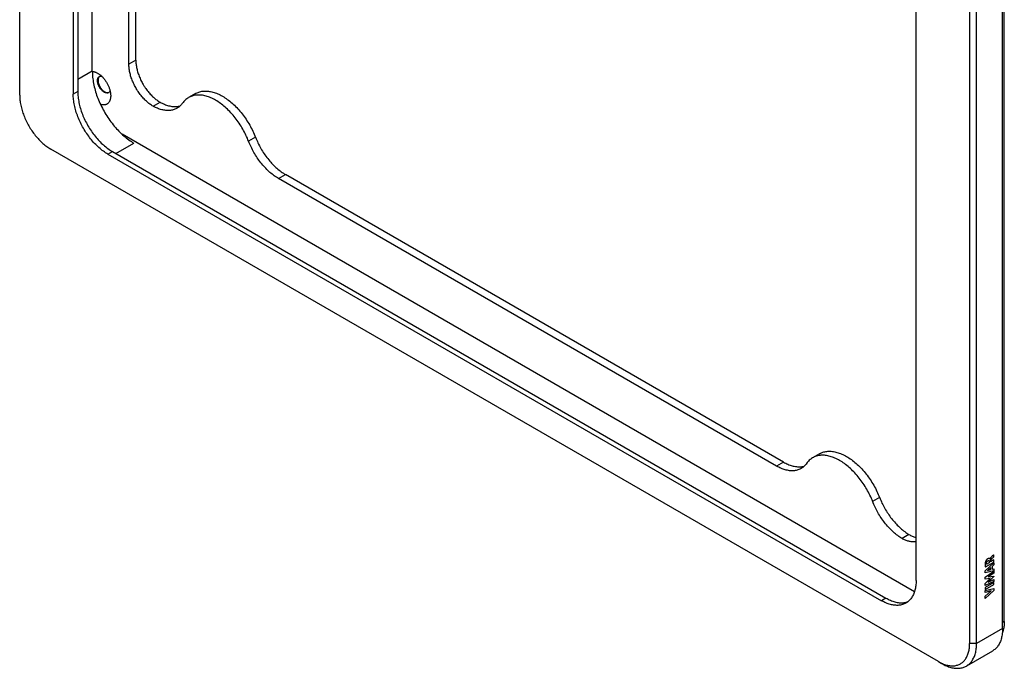
# Model space of a CAD drawing. Units: millimetres. Extents: x -100 to 100, y -132 to 132.
# Drawn here: x -100 to 100, y -132 to 0 of the extents above; entities that cross this region are included whole.
import ezdxf

# ---------------------------------------------------------------- set-up
doc = ezdxf.new("R2010")
doc.units = ezdxf.units.MM
doc.header["$LTSCALE"] = 23.1
doc.layers.get('0').update_dxf_attribs({"linetype": 'CONTINUOUS'})
doc.layers.add('IMPORT_IGES', color=7, linetype='CONTINUOUS')

msp = doc.modelspace()

# ---------------------------------------------------------------- linework, layer by layer
at = {"color": 7, "linetype": 'CONTINUOUS'}
for p, q in [((97.46, -110.02), (97.45, -110.03)), ((98.28, -110.22), (97.59, -110.62)), ((97.59, -110.62), (97.59, -110.39)), ((97.78, -109.6), (97.75, -109.63)), ((97.93, -109.47), (97.78, -109.6)), ((97.9, -109.92), (97.95, -109.87)), ((98.22, -109.21), (97.93, -109.47)), ((97.95, -109.87), (98.05, -109.78)), ((98.05, -109.78), (98.28, -109.57)), ((98.28, -109.16), (98.22, -109.21)), ((98.28, -109.57), (98.28, -109.16)), ((98.28, -110.64), (98.28, -110.22)), ((96.52, -112.41), (98.28, -110.77)), ((96.52, -112.83), (96.52, -112.41)), ((98.28, -112.45), (96.52, -112.83)), ((96.54, -111.65), (98.28, -110.64)), ((97.3, -110.8), (96.82, -111.08)), ((97.66, -111.77), (97, -112.35)), ((97, -112.35), (97.66, -112.18)), ((97.3, -110.56), (97.3, -110.8)), ((97.66, -112.18), (97.66, -111.77)), ((98.28, -111.22), (97.93, -111.53)), ((97.93, -111.53), (97.93, -112.11)), ((97.93, -112.11), (98.28, -112.03)), ((98.28, -110.77), (98.28, -111.22)), ((98.28, -112.03), (98.28, -112.45)), ((96.52, -113.72), (98.28, -112.51)), ((96.52, -114.15), (96.52, -113.72)), ((97.5, -114.01), (96.52, -114.15)), ((96.52, -114.99), (97.5, -114.01)), ((98.28, -112.93), (97.13, -113.68)), ((97.13, -113.68), (98.28, -113.52)), ((98.28, -113.58), (97.13, -114.75)), ((97.13, -114.75), (98.28, -114.18)), ((98.28, -112.51), (98.28, -112.93)), ((98.28, -113.52), (98.28, -113.58)), ((98.28, -114.18), (98.28, -114.58)), ((98.28, -114.58), (96.52, -115.42)), ((98.28, -114.81), (96.52, -115.83)), ((96.52, -115.42), (96.52, -114.99)), ((96.52, -116.26), (98.28, -115.24)), ((96.52, -115.83), (96.52, -116.26)), ((96.52, -116.42), (98.28, -116.05)), ((96.52, -116.84), (96.52, -116.42)), ((98.28, -116.43), (96.52, -118.1)), ((98.28, -115.24), (98.28, -114.81)), ((98.28, -116.05), (98.28, -116.43)), ((97.73, -116.54), (96.52, -116.84)), ((96.52, -117.63), (97.73, -116.54)), ((96.52, -118.1), (96.52, -117.63))]:
    msp.add_line(p, q, dxfattribs=at)
for points in [[(97.45, -110.03), (97.45, -110.02), (97.44, -110.02), (97.44, -110.01), (97.44, -110.01), (97.44, -110), (97.43, -110), (97.43, -110), (97.43, -109.99), (97.42, -109.99), (97.42, -109.98), (97.41, -109.98), (97.4, -109.97), (97.39, -109.96), (97.38, -109.95), (97.37, -109.95), (97.35, -109.94), (97.34, -109.94), (97.33, -109.93), (97.32, -109.93), (97.3, -109.92), (97.29, -109.92), (97.28, -109.92), (97.26, -109.92), (97.25, -109.92), (97.23, -109.92), (97.22, -109.92), (97.2, -109.92), (97.18, -109.92), (97.17, -109.93), (97.15, -109.93), (97.14, -109.94), (97.12, -109.94), (97.1, -109.95), (97.09, -109.96), (97.07, -109.96), (97.05, -109.97), (97.03, -109.98), (97.01, -109.99), (96.99, -110.01), (96.97, -110.02), (96.95, -110.03), (96.93, -110.04), (96.92, -110.06), (96.9, -110.07), (96.88, -110.09), (96.86, -110.1), (96.85, -110.12), (96.83, -110.13), (96.81, -110.15), (96.8, -110.16), (96.78, -110.18), (96.77, -110.2), (96.75, -110.22), (96.73, -110.24), (96.72, -110.26), (96.7, -110.28), (96.69, -110.3), (96.68, -110.33), (96.66, -110.35), (96.65, -110.37), (96.64, -110.39), (96.63, -110.41), (96.62, -110.43), (96.61, -110.45), (96.6, -110.48), (96.59, -110.49), (96.58, -110.51), (96.58, -110.52), (96.57, -110.54), (96.56, -110.56), (96.56, -110.57), (96.55, -110.59)], [(96.81, -110.75), (96.81, -110.74), (96.81, -110.73), (96.81, -110.73), (96.81, -110.72), (96.81, -110.71), (96.81, -110.7), (96.82, -110.69), (96.82, -110.68), (96.82, -110.67), (96.82, -110.66), (96.83, -110.66), (96.83, -110.65), (96.83, -110.64), (96.83, -110.63), (96.84, -110.62), (96.84, -110.61), (96.85, -110.6), (96.85, -110.59), (96.85, -110.58), (96.86, -110.58), (96.86, -110.57), (96.87, -110.56), (96.87, -110.55), (96.88, -110.54), (96.88, -110.53), (96.89, -110.52), (96.89, -110.52), (96.9, -110.51), (96.9, -110.5), (96.91, -110.49), (96.92, -110.48), (96.92, -110.48), (96.93, -110.47), (96.93, -110.46), (96.94, -110.46), (96.95, -110.45), (96.95, -110.44), (96.96, -110.44), (96.97, -110.43), (96.97, -110.42), (96.98, -110.42), (96.99, -110.41), (96.99, -110.41), (97, -110.4), (97.01, -110.4), (97.01, -110.39), (97.02, -110.39), (97.03, -110.38)], [(97.03, -110.38), (97.03, -110.38), (97.04, -110.37), (97.05, -110.37), (97.06, -110.37), (97.07, -110.36), (97.07, -110.36), (97.08, -110.36), (97.09, -110.35), (97.1, -110.35), (97.11, -110.35), (97.11, -110.35), (97.12, -110.34), (97.13, -110.34), (97.14, -110.34), (97.14, -110.34), (97.15, -110.34), (97.16, -110.34), (97.17, -110.34), (97.17, -110.34), (97.18, -110.34), (97.19, -110.34), (97.19, -110.34), (97.2, -110.34), (97.21, -110.34), (97.21, -110.34), (97.22, -110.35), (97.22, -110.35), (97.23, -110.35), (97.23, -110.35), (97.24, -110.36), (97.24, -110.36), (97.25, -110.37), (97.25, -110.37), (97.26, -110.38), (97.26, -110.38), (97.27, -110.39), (97.27, -110.39), (97.27, -110.4), (97.28, -110.41), (97.28, -110.41), (97.28, -110.42), (97.28, -110.43), (97.29, -110.43), (97.29, -110.44), (97.29, -110.45), (97.29, -110.46), (97.29, -110.46), (97.29, -110.47), (97.3, -110.48), (97.3, -110.49), (97.3, -110.5), (97.3, -110.5), (97.3, -110.51), (97.3, -110.52), (97.3, -110.53), (97.3, -110.54), (97.3, -110.55), (97.3, -110.56)], [(97.75, -109.63), (97.74, -109.64), (97.72, -109.65), (97.71, -109.67), (97.7, -109.67), (97.69, -109.68), (97.69, -109.69), (97.68, -109.7), (97.67, -109.7), (97.66, -109.71), (97.65, -109.72), (97.65, -109.73), (97.64, -109.73), (97.63, -109.74), (97.62, -109.75), (97.62, -109.76), (97.61, -109.77), (97.6, -109.78), (97.59, -109.79), (97.59, -109.79), (97.58, -109.8), (97.57, -109.81), (97.57, -109.82), (97.56, -109.83), (97.55, -109.84), (97.55, -109.85), (97.54, -109.86), (97.53, -109.87), (97.53, -109.88), (97.52, -109.89), (97.52, -109.9), (97.51, -109.91), (97.5, -109.92), (97.5, -109.93), (97.49, -109.93), (97.49, -109.94), (97.48, -109.95), (97.48, -109.96), (97.48, -109.97), (97.47, -109.98), (97.47, -109.99), (97.46, -110), (97.46, -110.01), (97.46, -110.02)], [(97.59, -110.39), (97.59, -110.38), (97.59, -110.38), (97.59, -110.37), (97.59, -110.36), (97.59, -110.36), (97.59, -110.35), (97.59, -110.34), (97.6, -110.33), (97.6, -110.33), (97.6, -110.32), (97.6, -110.31), (97.6, -110.31), (97.6, -110.3), (97.61, -110.29), (97.61, -110.28), (97.61, -110.28), (97.61, -110.27), (97.62, -110.26), (97.62, -110.25), (97.62, -110.25), (97.62, -110.24), (97.63, -110.23), (97.63, -110.22), (97.64, -110.22), (97.64, -110.21), (97.64, -110.2), (97.65, -110.19), (97.65, -110.19), (97.66, -110.18), (97.66, -110.17), (97.66, -110.16), (97.67, -110.16), (97.67, -110.15), (97.68, -110.14), (97.68, -110.14), (97.69, -110.13), (97.69, -110.12), (97.7, -110.12), (97.7, -110.11), (97.71, -110.1), (97.71, -110.1), (97.72, -110.09), (97.73, -110.09), (97.73, -110.08), (97.74, -110.07), (97.74, -110.07), (97.75, -110.06)], [(97.75, -110.06), (97.77, -110.04), (97.8, -110.01), (97.82, -109.99), (97.85, -109.97), (97.87, -109.94), (97.9, -109.92)], [(96.55, -110.59), (96.55, -110.62), (96.54, -110.65), (96.53, -110.68), (96.53, -110.7), (96.52, -110.73), (96.52, -110.76), (96.52, -110.79), (96.51, -110.82), (96.51, -110.84), (96.51, -110.87), (96.5, -110.9), (96.5, -110.93), (96.5, -110.97), (96.5, -111.01), (96.5, -111.05), (96.49, -111.09), (96.49, -111.13), (96.49, -111.17), (96.5, -111.21), (96.5, -111.24), (96.5, -111.28), (96.5, -111.32), (96.5, -111.36), (96.51, -111.4), (96.51, -111.43), (96.51, -111.47), (96.52, -111.51), (96.52, -111.54), (96.53, -111.58), (96.53, -111.62), (96.54, -111.65)], [(96.82, -111.08), (96.81, -111.07), (96.81, -111.05), (96.81, -111.04), (96.81, -111.02), (96.81, -111.01), (96.81, -111), (96.8, -110.98), (96.8, -110.97), (96.8, -110.95), (96.8, -110.93), (96.8, -110.92), (96.8, -110.9), (96.8, -110.89), (96.8, -110.87), (96.8, -110.85), (96.8, -110.84), (96.8, -110.82), (96.8, -110.8), (96.8, -110.79), (96.8, -110.77), (96.81, -110.75)]]:
    msp.add_lwpolyline(points, dxfattribs=at)
at = {"layer": 'IMPORT_IGES', "color": 7, "linetype": 'CONTINUOUS'}
for p, q in [((-100.41, -15.41), (-100.41, 124.21)), ((-89.48, 110.55), (-89.48, -15.18)), ((-88.57, 111.09), (-88.57, -14.65)), ((-78.14, -9.08), (-78.14, 64.47)), ((-76.72, -8.26), (-76.72, 65.29)), ((-85.6, -10.49), (-85.6, 19.72)), ((100.06, -124.21), (100.06, 14.59)), ((100.41, -122.78), (100.41, 16.02)), ((82.41, -114.43), (82.41, 11.3)), ((93.34, 11.53), (93.34, -127.27)), ((94.75, -127.27), (94.75, 11.53)), ((-84.14, -11.58), (-84.13, -11.57)), ((-82.21, -14.85), (-82.24, -14.87)), ((-64.54, -15.07), (-65.96, -15.88)), ((-73.19, -17.65), (-71.77, -16.84)), ((82.09, -116.69), (-79.53, -23.38)), ((86.97, -130.95), (-94.05, -26.43)), ((-82.41, -27.43), (75.34, -118.52)), ((-81.49, -26.9), (76.26, -117.98)), ((55.38, -90.25), (-46.18, -31.61)), ((53.96, -91.07), (-47.6, -32.43)), ((62.74, -88.56), (61.32, -89.37)), ((80.96, -105.02), (79.55, -105.84)), ((97.98, -128.79), (92.68, -131.85)), ((86.97, -130.95), (87.68, -131.35))]:
    msp.add_line(p, q, dxfattribs=at)
at = {"layer": 'IMPORT_IGES', "color": 250, "linetype": 'CONTINUOUS'}
for p, q in [((-76.72, -8.26), (-78.14, -9.08)), ((-85.6, -10.49), (-88.57, -12.2)), ((-88.57, -14.65), (-89.48, -15.18)), ((-52.31, -23.99), (-53.72, -24.81)), ((-80.79, -27.31), (-77.11, -25.18)), ((-82.41, -27.43), (-81.49, -26.9)), ((-47.6, -32.43), (-46.18, -31.61)), ((55.38, -90.25), (53.96, -91.07)), ((74.97, -97.48), (73.56, -98.3)), ((76.26, -117.98), (75.34, -118.52)), ((100.06, -124.21), (94.75, -127.27)), ((100.41, -122.78), (100.06, -122.99)), ((94.75, -127.27), (93.34, -127.27))]:
    msp.add_line(p, q, dxfattribs=at)
at = {"layer": 'IMPORT_IGES', "color": 7, "linetype": 'CONTINUOUS'}
for points in [[(-73.19, -17.65), (-73.36, -17.55), (-73.53, -17.44), (-73.7, -17.32), (-73.87, -17.2), (-74.05, -17.07), (-74.21, -16.93), (-74.38, -16.79), (-74.55, -16.64), (-74.72, -16.49), (-74.88, -16.33), (-75.04, -16.17), (-75.2, -16), (-75.36, -15.82), (-75.51, -15.64), (-75.66, -15.46), (-75.81, -15.27), (-75.95, -15.07), (-76.1, -14.88), (-76.23, -14.68), (-76.37, -14.48), (-76.5, -14.27), (-76.63, -14.06), (-76.75, -13.85), (-76.87, -13.63), (-76.98, -13.42), (-77.09, -13.2), (-77.19, -12.98), (-77.29, -12.76), (-77.38, -12.54), (-77.47, -12.32), (-77.56, -12.09), (-77.64, -11.87), (-77.71, -11.65), (-77.78, -11.43), (-77.84, -11.2), (-77.89, -10.98), (-77.94, -10.76), (-77.99, -10.55), (-78.03, -10.33), (-78.06, -10.11), (-78.09, -9.9), (-78.11, -9.69), (-78.12, -9.48), (-78.13, -9.28), (-78.14, -9.08)], [(-76.72, -8.26), (-76.72, -8.46), (-76.71, -8.67), (-76.69, -8.88), (-76.67, -9.09), (-76.65, -9.3), (-76.61, -9.51), (-76.57, -9.73), (-76.53, -9.95), (-76.48, -10.17), (-76.42, -10.39), (-76.36, -10.61), (-76.29, -10.83), (-76.22, -11.06), (-76.14, -11.28), (-76.06, -11.5), (-75.97, -11.73), (-75.87, -11.95), (-75.77, -12.17), (-75.67, -12.39), (-75.56, -12.61), (-75.45, -12.82), (-75.33, -13.04), (-75.21, -13.25), (-75.08, -13.46), (-74.95, -13.66), (-74.82, -13.87), (-74.68, -14.07), (-74.54, -14.26), (-74.39, -14.45), (-74.24, -14.64), (-74.09, -14.83), (-73.94, -15.01), (-73.78, -15.18), (-73.62, -15.35), (-73.46, -15.51), (-73.3, -15.67), (-73.14, -15.83), (-72.97, -15.97), (-72.8, -16.12), (-72.63, -16.25), (-72.46, -16.38), (-72.29, -16.5), (-72.12, -16.62), (-71.94, -16.73), (-71.77, -16.84)], [(-85.6, -10.49), (-85.59, -10.79), (-85.58, -11.1), (-85.56, -11.41), (-85.53, -11.73), (-85.49, -12.05), (-85.45, -12.37), (-85.4, -12.7), (-85.34, -13.02), (-85.27, -13.36), (-85.2, -13.69), (-85.11, -14.02), (-85.02, -14.36), (-84.92, -14.69), (-84.82, -15.03), (-84.71, -15.37), (-84.59, -15.71), (-84.46, -16.04), (-84.32, -16.38), (-84.18, -16.72), (-84.03, -17.05), (-83.88, -17.38), (-83.72, -17.71), (-83.55, -18.04), (-83.38, -18.37), (-83.2, -18.69), (-83.02, -19.01), (-82.83, -19.33), (-82.63, -19.64), (-82.43, -19.95), (-82.22, -20.25), (-82.01, -20.55), (-81.8, -20.85), (-81.58, -21.14), (-81.35, -21.42), (-81.12, -21.7), (-80.89, -21.97), (-80.66, -22.24), (-80.42, -22.5), (-80.17, -22.75), (-79.93, -23), (-79.68, -23.24)], [(-85.59, -10.56), (-85.53, -10.56), (-85.42, -10.57), (-85.32, -10.59), (-85.21, -10.62), (-85.11, -10.65), (-85, -10.68), (-84.89, -10.72), (-84.78, -10.77), (-84.67, -10.82), (-84.56, -10.88), (-84.5, -10.92)], [(-84.53, -12.45), (-84.53, -12.37), (-84.53, -12.3), (-84.52, -12.22), (-84.51, -12.15), (-84.49, -12.09), (-84.47, -12.02), (-84.45, -11.96), (-84.43, -11.9), (-84.4, -11.85), (-84.37, -11.8), (-84.34, -11.75), (-84.3, -11.71), (-84.26, -11.67), (-84.22, -11.63), (-84.18, -11.6), (-84.14, -11.58)], [(-84.5, -10.92), (-84.44, -10.95), (-84.33, -11.02), (-84.22, -11.09), (-84.11, -11.17), (-84, -11.26), (-83.89, -11.35), (-83.79, -11.44), (-83.68, -11.54), (-83.58, -11.64), (-83.47, -11.75), (-83.37, -11.86), (-83.27, -11.97), (-83.17, -12.09), (-83.08, -12.21), (-82.99, -12.34), (-82.9, -12.46), (-82.81, -12.59), (-82.73, -12.72), (-82.64, -12.86), (-82.57, -13), (-82.49, -13.13), (-82.42, -13.27), (-82.35, -13.41), (-82.29, -13.56), (-82.23, -13.7), (-82.18, -13.84), (-82.13, -13.98), (-82.08, -14.13), (-82.03, -14.27), (-82, -14.41), (-81.96, -14.56), (-81.93, -14.7), (-81.91, -14.84), (-81.88, -14.97), (-81.87, -15.11), (-81.86, -15.25), (-81.85, -15.38), (-81.85, -15.51)], [(-84.08, -11.55), (-84.11, -11.57), (-84.16, -11.6), (-84.19, -11.64), (-84.23, -11.69), (-84.26, -11.74), (-84.29, -11.79), (-84.32, -11.84), (-84.35, -11.9), (-84.37, -11.96), (-84.39, -12.02), (-84.4, -12.09), (-84.41, -12.16), (-84.42, -12.23), (-84.43, -12.31), (-84.43, -12.38)], [(-84.13, -11.57), (-84.08, -11.55), (-84.03, -11.53), (-83.98, -11.51), (-83.92, -11.5), (-83.86, -11.49), (-83.8, -11.49), (-83.74, -11.49), (-83.73, -11.49)], [(-82.24, -14.87), (-82.25, -14.87), (-82.3, -14.9), (-82.35, -14.92), (-82.41, -14.93), (-82.46, -14.95), (-82.52, -14.95), (-82.58, -14.96), (-82.64, -14.95), (-82.7, -14.95), (-82.76, -14.94), (-82.83, -14.93), (-82.89, -14.91), (-82.96, -14.88), (-83.02, -14.86), (-83.09, -14.83), (-83.16, -14.79), (-83.22, -14.75), (-83.29, -14.71), (-83.36, -14.66), (-83.42, -14.61), (-83.49, -14.56), (-83.55, -14.5), (-83.62, -14.45), (-83.68, -14.38), (-83.74, -14.32), (-83.8, -14.25), (-83.86, -14.18), (-83.92, -14.1), (-83.98, -14.03), (-84.03, -13.95), (-84.08, -13.87), (-84.13, -13.79), (-84.18, -13.71), (-84.22, -13.62), (-84.26, -13.54), (-84.3, -13.45), (-84.34, -13.37), (-84.37, -13.28), (-84.4, -13.2), (-84.43, -13.11), (-84.45, -13.02), (-84.47, -12.94), (-84.49, -12.85), (-84.51, -12.77), (-84.52, -12.69), (-84.53, -12.6), (-84.53, -12.52), (-84.53, -12.45)], [(-84.43, -12.38), (-84.43, -12.46), (-84.42, -12.54), (-84.41, -12.62), (-84.4, -12.71), (-84.39, -12.79), (-84.37, -12.88), (-84.35, -12.96), (-84.32, -13.05), (-84.3, -13.14), (-84.26, -13.22), (-84.23, -13.31), (-84.2, -13.39), (-84.16, -13.48), (-84.11, -13.56), (-84.07, -13.65), (-84.02, -13.73), (-83.97, -13.81), (-83.92, -13.89), (-83.87, -13.97), (-83.81, -14.04), (-83.76, -14.12), (-83.7, -14.19), (-83.64, -14.26), (-83.58, -14.32), (-83.51, -14.38), (-83.45, -14.44), (-83.38, -14.5), (-83.32, -14.55), (-83.25, -14.6), (-83.19, -14.65), (-83.12, -14.69), (-83.05, -14.73), (-82.99, -14.77), (-82.92, -14.8), (-82.85, -14.82), (-82.79, -14.85), (-82.72, -14.86), (-82.66, -14.88), (-82.6, -14.89), (-82.53, -14.89), (-82.47, -14.89), (-82.41, -14.89), (-82.36, -14.88), (-82.3, -14.87), (-82.25, -14.86), (-82.2, -14.84), (-82.19, -14.83)], [(-100.41, -15.41), (-100.41, -15.65), (-100.4, -15.89), (-100.38, -16.14), (-100.35, -16.4), (-100.32, -16.65), (-100.29, -16.91), (-100.24, -17.17), (-100.19, -17.43), (-100.14, -17.7), (-100.07, -17.96), (-100, -18.23), (-99.92, -18.5), (-99.84, -18.77), (-99.75, -19.04), (-99.66, -19.3), (-99.56, -19.57), (-99.45, -19.84), (-99.34, -20.11), (-99.22, -20.38), (-99.09, -20.64), (-98.96, -20.91), (-98.83, -21.17), (-98.69, -21.43), (-98.54, -21.68), (-98.39, -21.94), (-98.24, -22.19), (-98.08, -22.43), (-97.92, -22.68), (-97.75, -22.92), (-97.58, -23.15), (-97.4, -23.38), (-97.22, -23.61), (-97.04, -23.83), (-96.86, -24.05), (-96.67, -24.26), (-96.48, -24.47), (-96.28, -24.67), (-96.09, -24.86), (-95.89, -25.05), (-95.69, -25.23), (-95.49, -25.4), (-95.29, -25.57), (-95.08, -25.73), (-94.88, -25.89), (-94.67, -26.03), (-94.46, -26.17), (-94.25, -26.3), (-94.05, -26.43)], [(-82.41, -27.43), (-82.65, -27.29), (-82.88, -27.14), (-83.11, -26.99), (-83.34, -26.83), (-83.57, -26.66), (-83.79, -26.48), (-84.02, -26.29), (-84.24, -26.09), (-84.47, -25.89), (-84.69, -25.68), (-84.9, -25.47), (-85.12, -25.25), (-85.33, -25.02), (-85.54, -24.78), (-85.75, -24.54), (-85.95, -24.29), (-86.15, -24.04), (-86.34, -23.78), (-86.53, -23.52), (-86.72, -23.25), (-86.9, -22.98), (-87.08, -22.71), (-87.25, -22.43), (-87.42, -22.14), (-87.58, -21.86), (-87.73, -21.57), (-87.88, -21.28), (-88.03, -20.99), (-88.16, -20.7), (-88.3, -20.4), (-88.42, -20.1), (-88.54, -19.81), (-88.65, -19.51), (-88.76, -19.21), (-88.86, -18.91), (-88.95, -18.61), (-89.03, -18.32), (-89.11, -18.02), (-89.18, -17.73), (-89.24, -17.43), (-89.3, -17.14), (-89.35, -16.85), (-89.39, -16.57), (-89.42, -16.28), (-89.45, -16), (-89.47, -15.73), (-89.48, -15.45), (-89.48, -15.18)], [(-88.57, -14.65), (-88.56, -14.92), (-88.55, -15.19), (-88.53, -15.47), (-88.5, -15.75), (-88.47, -16.04), (-88.43, -16.32), (-88.38, -16.61), (-88.32, -16.9), (-88.26, -17.2), (-88.19, -17.49), (-88.11, -17.79), (-88.03, -18.09), (-87.93, -18.38), (-87.84, -18.68), (-87.73, -18.98), (-87.62, -19.28), (-87.5, -19.58), (-87.37, -19.88), (-87.24, -20.18), (-87.1, -20.47), (-86.96, -20.76), (-86.81, -21.05), (-86.65, -21.34), (-86.49, -21.63), (-86.32, -21.91), (-86.15, -22.19), (-85.98, -22.46), (-85.79, -22.73), (-85.61, -23), (-85.42, -23.26), (-85.22, -23.52), (-85.03, -23.77), (-84.82, -24.01), (-84.62, -24.25), (-84.41, -24.49), (-84.2, -24.72), (-83.98, -24.94), (-83.76, -25.16), (-83.55, -25.36), (-83.32, -25.56), (-83.1, -25.76), (-82.87, -25.95), (-82.65, -26.12), (-82.42, -26.3), (-82.19, -26.46), (-81.96, -26.61), (-81.73, -26.76), (-81.49, -26.9)], [(-81.85, -15.51), (-81.85, -15.64), (-81.86, -15.76), (-81.87, -15.88), (-81.88, -16), (-81.91, -16.11), (-81.93, -16.22), (-81.96, -16.33), (-82, -16.43), (-82.03, -16.53), (-82.08, -16.62), (-82.12, -16.71), (-82.18, -16.79), (-82.23, -16.87), (-82.29, -16.95), (-82.35, -17.02), (-82.42, -17.08), (-82.49, -17.14), (-82.57, -17.19), (-82.64, -17.24), (-82.73, -17.28), (-82.81, -17.31), (-82.9, -17.34), (-82.99, -17.36), (-83.08, -17.38), (-83.17, -17.39), (-83.27, -17.4), (-83.37, -17.4), (-83.47, -17.39), (-83.57, -17.38), (-83.68, -17.36), (-83.79, -17.34), (-83.89, -17.31), (-83.92, -17.3)], [(-81.96, -14.56), (-81.98, -14.59), (-82.01, -14.64), (-82.04, -14.69), (-82.08, -14.74), (-82.12, -14.78), (-82.16, -14.81), (-82.21, -14.85)], [(-65.96, -15.88), (-66, -15.91), (-66.17, -16.02), (-66.34, -16.13), (-66.49, -16.26), (-66.65, -16.4), (-66.79, -16.54), (-66.93, -16.69), (-67.07, -16.86), (-67.31, -17.18)], [(-53.61, -25.1), (-53.85, -24.49), (-53.98, -24.17), (-54.12, -23.86), (-54.27, -23.54), (-54.42, -23.23), (-54.58, -22.92), (-54.74, -22.61), (-54.91, -22.31), (-55.09, -22.01), (-55.27, -21.71), (-55.46, -21.42), (-55.65, -21.13), (-55.85, -20.84), (-56.05, -20.56), (-56.25, -20.28), (-56.46, -20.01), (-56.68, -19.74), (-56.89, -19.48), (-57.11, -19.23), (-57.34, -18.98), (-57.57, -18.74), (-57.8, -18.51), (-58.03, -18.28), (-58.27, -18.06), (-58.5, -17.84), (-58.74, -17.64), (-58.99, -17.44), (-59.23, -17.25), (-59.47, -17.07), (-59.72, -16.9), (-59.96, -16.73), (-60.21, -16.57), (-60.46, -16.43), (-60.7, -16.29), (-60.95, -16.16), (-61.2, -16.04), (-61.44, -15.93), (-61.69, -15.83), (-61.93, -15.74), (-62.17, -15.66), (-62.41, -15.59), (-62.65, -15.53), (-62.88, -15.48), (-63.12, -15.43), (-63.35, -15.4), (-63.57, -15.38), (-63.8, -15.37), (-64.02, -15.37), (-64.24, -15.38), (-64.45, -15.4), (-64.66, -15.43), (-64.87, -15.46), (-65.07, -15.51), (-65.26, -15.57), (-65.46, -15.64), (-65.64, -15.72), (-65.82, -15.81), (-65.96, -15.88)], [(-64.54, -15.07), (-64.41, -14.99), (-64.23, -14.9), (-64.04, -14.83), (-63.85, -14.76), (-63.66, -14.7), (-63.45, -14.65), (-63.25, -14.61), (-63.04, -14.58), (-62.83, -14.56), (-62.61, -14.55), (-62.39, -14.55), (-62.16, -14.56), (-61.93, -14.59), (-61.7, -14.62), (-61.47, -14.66), (-61.24, -14.71), (-61, -14.77), (-60.76, -14.84), (-60.52, -14.92), (-60.27, -15.01), (-60.03, -15.11), (-59.78, -15.22), (-59.54, -15.34), (-59.29, -15.47), (-59.04, -15.61), (-58.8, -15.76), (-58.55, -15.91), (-58.3, -16.08), (-58.06, -16.25), (-57.82, -16.43), (-57.57, -16.62), (-57.33, -16.82), (-57.09, -17.03), (-56.85, -17.24), (-56.62, -17.46), (-56.38, -17.69), (-56.15, -17.92), (-55.93, -18.16), (-55.7, -18.41), (-55.48, -18.67), (-55.26, -18.92), (-55.05, -19.19), (-54.84, -19.46), (-54.63, -19.74), (-54.43, -20.02), (-54.24, -20.31), (-54.05, -20.6), (-53.86, -20.89), (-53.68, -21.19), (-53.5, -21.49), (-53.33, -21.79), (-53.17, -22.1), (-53.01, -22.41), (-52.85, -22.73), (-52.71, -23.04), (-52.57, -23.36), (-52.43, -23.67), (-52.19, -24.28)], [(-68.32, -18.07), (-68.41, -18.12), (-68.57, -18.21), (-68.74, -18.28), (-68.91, -18.34), (-69.08, -18.4), (-69.26, -18.44), (-69.44, -18.48), (-69.63, -18.51), (-69.82, -18.53), (-70.01, -18.54), (-70.21, -18.54), (-70.41, -18.53), (-70.61, -18.52), (-70.82, -18.49), (-71.02, -18.46), (-71.23, -18.42), (-71.44, -18.37), (-71.66, -18.31), (-71.87, -18.24), (-72.09, -18.16), (-72.31, -18.08), (-72.53, -17.98), (-72.74, -17.88), (-72.96, -17.77), (-73.19, -17.65)], [(-71.77, -16.84), (-71.55, -16.95), (-71.33, -17.06), (-71.11, -17.17), (-70.89, -17.26), (-70.68, -17.35), (-70.46, -17.42), (-70.24, -17.49), (-70.03, -17.55), (-69.82, -17.6), (-69.61, -17.64), (-69.4, -17.68), (-69.2, -17.7), (-69, -17.72), (-68.8, -17.72), (-68.6, -17.72), (-68.41, -17.71), (-68.22, -17.69), (-68.03, -17.66), (-67.85, -17.63), (-67.67, -17.58), (-67.66, -17.58)], [(-67.31, -17.18), (-67.43, -17.33), (-67.55, -17.47), (-67.68, -17.6), (-67.82, -17.72), (-67.96, -17.83), (-68.1, -17.94), (-68.26, -18.04), (-68.32, -18.07)], [(-79.68, -23.24), (-79.43, -23.47), (-79.18, -23.69), (-78.93, -23.91), (-78.67, -24.12), (-78.41, -24.32), (-78.15, -24.51), (-77.89, -24.69), (-77.63, -24.86), (-77.37, -25.03), (-77.11, -25.18)], [(-47.6, -32.43), (-47.82, -32.29), (-48.05, -32.15), (-48.27, -32), (-48.49, -31.84), (-48.72, -31.68), (-48.94, -31.51), (-49.16, -31.33), (-49.37, -31.14), (-49.59, -30.94), (-49.8, -30.74), (-50.02, -30.54), (-50.23, -30.32), (-50.43, -30.1), (-50.64, -29.88), (-50.84, -29.65), (-51.04, -29.41), (-51.23, -29.17), (-51.42, -28.92), (-51.61, -28.67), (-51.79, -28.42), (-51.97, -28.16), (-52.14, -27.89), (-52.31, -27.62), (-52.48, -27.35), (-52.64, -27.08), (-52.79, -26.8), (-52.94, -26.52), (-53.09, -26.24), (-53.22, -25.96), (-53.36, -25.67), (-53.48, -25.39), (-53.61, -25.1)], [(-52.19, -24.28), (-52.07, -24.57), (-51.94, -24.86), (-51.81, -25.14), (-51.67, -25.42), (-51.53, -25.71), (-51.38, -25.99), (-51.22, -26.26), (-51.06, -26.54), (-50.9, -26.81), (-50.73, -27.08), (-50.55, -27.34), (-50.38, -27.6), (-50.19, -27.85), (-50.01, -28.11), (-49.82, -28.35), (-49.62, -28.59), (-49.42, -28.83), (-49.22, -29.06), (-49.02, -29.29), (-48.81, -29.51), (-48.6, -29.72), (-48.39, -29.93), (-48.18, -30.13), (-47.96, -30.32), (-47.74, -30.51), (-47.52, -30.69), (-47.3, -30.86), (-47.08, -31.03), (-46.86, -31.18), (-46.63, -31.33), (-46.41, -31.48), (-46.18, -31.61)], [(62.74, -88.56), (62.87, -88.48), (63.05, -88.39), (63.24, -88.32), (63.43, -88.25), (63.62, -88.19), (63.83, -88.14), (64.03, -88.1), (64.24, -88.07), (64.45, -88.05), (64.67, -88.04), (64.89, -88.04), (65.12, -88.05), (65.35, -88.07), (65.58, -88.11), (65.81, -88.15), (66.04, -88.2), (66.28, -88.26), (66.52, -88.33), (66.76, -88.41), (67.01, -88.5), (67.25, -88.6), (67.5, -88.71), (67.74, -88.83), (67.99, -88.96), (68.24, -89.1), (68.48, -89.25), (68.73, -89.4), (68.98, -89.57), (69.22, -89.74), (69.46, -89.92), (69.71, -90.11), (69.95, -90.31), (70.19, -90.52), (70.43, -90.73), (70.66, -90.95), (70.9, -91.18), (71.13, -91.41), (71.35, -91.65), (71.58, -91.9), (71.8, -92.16), (72.02, -92.42), (72.23, -92.68), (72.44, -92.95), (72.64, -93.23), (72.85, -93.51), (73.04, -93.8), (73.23, -94.09), (73.42, -94.38), (73.6, -94.68), (73.78, -94.98), (73.95, -95.29), (74.11, -95.59), (74.27, -95.9), (74.43, -96.22), (74.57, -96.53), (74.71, -96.85), (74.85, -97.16)], [(55.38, -90.25), (55.6, -90.37), (55.83, -90.49), (56.05, -90.6), (56.27, -90.7), (56.49, -90.79), (56.71, -90.87), (56.93, -90.95), (57.15, -91.01), (57.37, -91.07), (57.58, -91.11), (57.79, -91.15), (58, -91.18), (58.21, -91.2), (58.42, -91.21), (58.62, -91.21), (58.81, -91.2), (59.01, -91.19), (59.2, -91.16), (59.39, -91.12), (59.57, -91.08), (59.62, -91.06)], [(60.21, -90.35), (59.97, -90.67), (59.85, -90.82), (59.72, -90.96), (59.59, -91.09), (59.45, -91.22), (59.31, -91.33), (59.16, -91.44), (59, -91.54), (58.96, -91.56)], [(61.32, -89.37), (61.28, -89.4), (61.11, -89.5), (60.94, -89.62), (60.79, -89.75), (60.63, -89.88), (60.49, -90.03), (60.35, -90.18), (60.21, -90.35)], [(73.43, -97.98), (73.3, -97.66), (73.16, -97.35), (73.01, -97.03), (72.86, -96.72), (72.7, -96.41), (72.54, -96.1), (72.36, -95.8), (72.19, -95.5), (72.01, -95.2), (71.82, -94.91), (71.63, -94.62), (71.43, -94.33), (71.23, -94.05), (71.03, -93.77), (70.82, -93.5), (70.6, -93.23), (70.39, -92.97), (70.16, -92.72), (69.94, -92.47), (69.71, -92.23), (69.48, -92), (69.25, -91.77), (69.01, -91.55), (68.78, -91.33), (68.54, -91.13), (68.29, -90.93), (68.05, -90.74), (67.81, -90.56), (67.56, -90.38), (67.32, -90.22), (67.07, -90.06), (66.82, -89.92), (66.58, -89.78), (66.33, -89.65), (66.08, -89.53), (65.84, -89.42), (65.59, -89.32), (65.35, -89.23), (65.11, -89.15), (64.87, -89.08), (64.63, -89.02), (64.4, -88.96), (64.16, -88.92), (63.93, -88.89), (63.71, -88.87), (63.48, -88.86), (63.26, -88.86), (63.04, -88.87), (62.83, -88.89), (62.62, -88.91), (62.41, -88.95), (62.21, -89), (62.02, -89.06), (61.82, -89.13), (61.64, -89.21), (61.46, -89.3), (61.32, -89.37)], [(58.96, -91.56), (58.84, -91.63), (58.68, -91.71), (58.51, -91.78), (58.33, -91.84), (58.15, -91.9), (57.97, -91.94), (57.78, -91.98), (57.59, -92), (57.4, -92.02), (57.2, -92.03), (57, -92.03), (56.8, -92.02), (56.59, -92), (56.38, -91.97), (56.17, -91.93), (55.95, -91.88), (55.74, -91.83), (55.52, -91.76), (55.3, -91.69), (55.08, -91.61), (54.86, -91.52), (54.63, -91.42), (54.41, -91.31), (54.19, -91.19), (53.96, -91.07)], [(79.55, -105.84), (79.33, -105.7), (79.11, -105.56), (78.89, -105.41), (78.67, -105.25), (78.45, -105.08), (78.24, -104.91), (78.02, -104.73), (77.81, -104.54), (77.6, -104.35), (77.39, -104.15), (77.18, -103.94), (76.98, -103.73), (76.77, -103.51), (76.57, -103.29), (76.38, -103.06), (76.18, -102.83), (75.99, -102.59), (75.81, -102.35), (75.63, -102.1), (75.45, -101.85), (75.27, -101.59), (75.1, -101.33), (74.94, -101.07), (74.78, -100.8), (74.62, -100.53), (74.47, -100.26), (74.32, -99.98), (74.18, -99.71), (74.05, -99.43), (73.92, -99.15), (73.79, -98.87), (73.67, -98.58), (73.43, -97.98)], [(74.85, -97.16), (75.09, -97.77), (75.2, -98.05), (75.33, -98.33), (75.46, -98.61), (75.6, -98.89), (75.74, -99.17), (75.88, -99.44), (76.03, -99.71), (76.19, -99.98), (76.35, -100.25), (76.52, -100.51), (76.69, -100.77), (76.86, -101.03), (77.04, -101.28), (77.22, -101.53), (77.41, -101.77), (77.6, -102.01), (77.79, -102.25), (77.99, -102.47), (78.19, -102.7), (78.39, -102.92), (78.59, -103.13), (78.8, -103.33), (79.01, -103.53), (79.22, -103.73), (79.44, -103.91), (79.65, -104.09), (79.87, -104.27), (80.09, -104.43), (80.3, -104.59), (80.52, -104.74), (80.74, -104.89), (80.96, -105.02)], [(82.41, -106.44), (82.32, -106.46), (82.17, -106.49), (82.02, -106.5), (81.87, -106.51), (81.72, -106.51), (81.56, -106.51), (81.4, -106.49), (81.24, -106.47), (81.08, -106.44), (80.91, -106.41), (80.75, -106.36), (80.58, -106.31), (80.41, -106.25), (80.24, -106.18), (80.07, -106.11), (79.9, -106.02), (79.72, -105.94), (79.55, -105.84)], [(80.96, -105.02), (81.14, -105.12), (81.31, -105.21), (81.48, -105.29), (81.65, -105.36), (81.82, -105.43), (81.99, -105.49), (82.16, -105.54), (82.33, -105.59), (82.41, -105.61)], [(82.41, -114.43), (82.41, -114.7), (82.4, -114.96), (82.38, -115.21), (82.35, -115.46), (82.32, -115.71), (82.28, -115.95), (82.23, -116.18), (82.17, -116.41), (82.11, -116.63), (82.04, -116.84), (81.96, -117.05), (81.88, -117.25), (81.78, -117.44), (81.68, -117.62), (81.58, -117.8), (81.46, -117.97), (81.35, -118.13), (81.22, -118.28), (81.09, -118.43), (80.95, -118.56), (80.81, -118.69), (80.66, -118.81), (80.5, -118.91), (80.34, -119.01)], [(76.26, -117.98), (76.49, -118.11), (76.72, -118.23), (76.95, -118.35), (77.18, -118.45), (77.41, -118.54), (77.64, -118.62), (77.87, -118.7), (78.09, -118.76), (78.31, -118.82), (78.53, -118.86), (78.75, -118.9), (78.97, -118.93), (79.18, -118.94), (79.39, -118.95), (79.6, -118.95), (79.8, -118.93), (80, -118.91), (80.19, -118.88), (80.38, -118.83), (80.57, -118.78), (80.75, -118.72), (80.78, -118.71)], [(80.34, -119.01), (80.17, -119.1), (80, -119.18), (79.82, -119.25), (79.64, -119.31), (79.46, -119.37), (79.27, -119.41), (79.07, -119.44), (78.87, -119.46), (78.67, -119.48), (78.47, -119.48), (78.26, -119.47), (78.04, -119.46), (77.83, -119.43), (77.61, -119.39), (77.39, -119.35), (77.17, -119.29), (76.95, -119.23), (76.72, -119.15), (76.49, -119.07), (76.27, -118.98), (76.04, -118.88), (75.81, -118.77), (75.57, -118.64), (75.34, -118.52)], [(100.06, -124.21), (100.05, -124.48), (100.04, -124.74), (100.02, -124.99), (100, -125.24), (99.96, -125.49), (99.92, -125.73), (99.87, -125.96), (99.81, -126.18), (99.75, -126.4), (99.68, -126.62), (99.6, -126.82), (99.52, -127.02), (99.43, -127.22), (99.33, -127.4), (99.22, -127.58), (99.11, -127.75), (98.99, -127.91), (98.86, -128.06), (98.73, -128.2), (98.59, -128.34), (98.45, -128.47), (98.3, -128.58), (98.14, -128.69), (97.98, -128.79)], [(100.41, -122.78), (100.41, -123.01), (100.4, -123.23), (100.38, -123.45), (100.36, -123.66), (100.33, -123.87), (100.29, -124.07), (100.25, -124.27), (100.2, -124.46), (100.15, -124.65), (100.09, -124.83), (100.02, -125), (100.02, -125.02)], [(87.6, -131.27), (87.8, -131.36), (88.01, -131.45), (88.22, -131.52), (88.42, -131.59), (88.62, -131.65), (88.82, -131.7), (89.02, -131.74), (89.22, -131.77), (89.41, -131.79), (89.6, -131.81), (89.79, -131.81), (89.98, -131.81), (90.16, -131.8), (90.34, -131.78), (90.51, -131.75), (90.68, -131.71), (90.85, -131.66), (91.01, -131.61), (91.17, -131.54), (91.33, -131.47), (91.48, -131.39), (91.62, -131.3), (91.76, -131.2), (91.9, -131.1), (92.03, -130.98), (92.15, -130.86), (92.27, -130.73), (92.38, -130.6), (92.49, -130.45), (92.59, -130.3), (92.68, -130.14), (92.77, -129.98), (92.85, -129.8), (92.93, -129.62), (93, -129.44), (93.06, -129.25), (93.12, -129.05), (93.17, -128.85), (93.22, -128.64), (93.25, -128.42), (93.28, -128.2), (93.31, -127.98), (93.32, -127.75), (93.33, -127.51), (93.34, -127.27)], [(92.68, -131.85), (92.84, -131.75), (93, -131.64), (93.15, -131.53), (93.29, -131.4), (93.43, -131.26), (93.56, -131.12), (93.69, -130.97), (93.8, -130.81), (93.92, -130.64), (94.02, -130.46), (94.12, -130.28), (94.21, -130.09), (94.3, -129.89), (94.38, -129.68), (94.45, -129.47), (94.51, -129.25), (94.57, -129.02), (94.62, -128.79), (94.66, -128.55), (94.69, -128.3), (94.72, -128.05), (94.74, -127.8), (94.75, -127.54), (94.75, -127.27)], [(86.97, -130.95), (87.18, -131.06), (87.39, -131.17), (87.6, -131.27)], [(87.68, -131.35), (87.91, -131.48), (88.14, -131.6), (88.37, -131.72), (88.6, -131.82), (88.83, -131.91), (89.06, -131.99), (89.29, -132.07), (89.51, -132.13), (89.73, -132.19), (89.95, -132.23), (90.17, -132.27), (90.39, -132.3), (90.6, -132.31), (90.81, -132.32), (91.01, -132.32), (91.22, -132.3), (91.42, -132.28), (91.61, -132.25), (91.8, -132.2), (91.99, -132.15), (92.17, -132.09), (92.34, -132.02), (92.51, -131.94), (92.68, -131.85)]]:
    msp.add_lwpolyline(points, dxfattribs=at)

doc.saveas('drawing.dxf')
